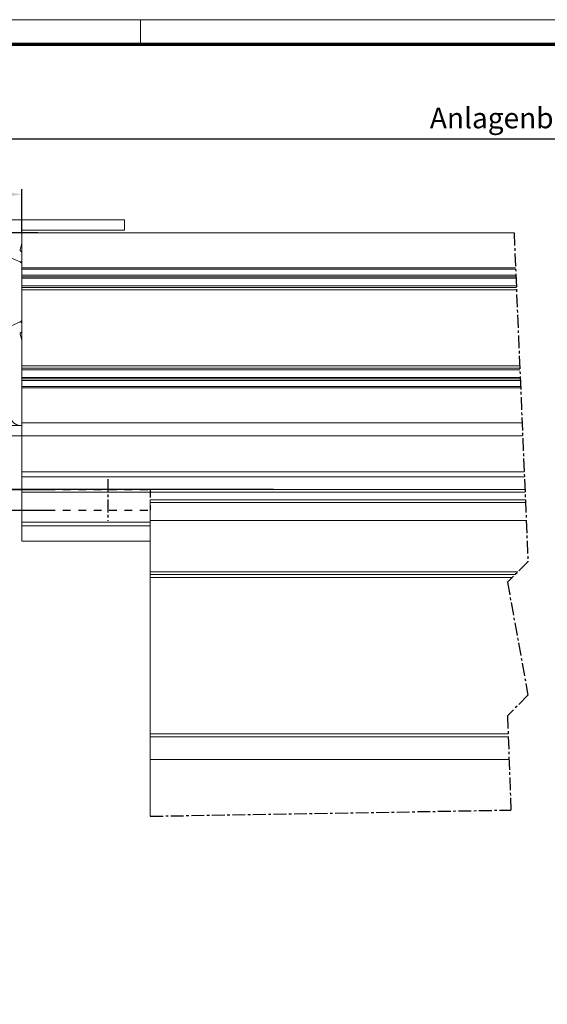
# Model space of a CAD drawing. Units: millimetres. Extents: x -1283 to -94, y 0 to 841.
# Drawn here: x -878 to -775, y 649 to 841 of the extents above; entities that cross this region are included whole.
import ezdxf

# ---------------------------------------------------------------- set-up
doc = ezdxf.new("R2010")
doc.units = ezdxf.units.MM
doc.header["$PDMODE"] = 35
doc.header["$PDSIZE"] = 2
doc.linetypes.add('HIDDEN', pattern=[4.5, 1.5, -1.5, 1.5])
doc.linetypes.add('MITTEX2', pattern=[4, 2.5, -0.5, 0.5, -0.5])
for name, color, linetype in [('01_ZRahmen', 7, 'Continuous'), ('02_Bemassung', 4, 'Continuous'), ('03_Mittellinie', 1, 'MITTEX2'), ('Linie', 4, 'Continuous')]:
    doc.layers.add(name, color=color, linetype=linetype)
doc.styles.get("Standard").update_dxf_attribs({"font": 'ISOCP.SHX', "width": 0.8})
doc.dimstyles.new('Dorma', dxfattribs={"dimtxt": 4, "dimasz": 3.5, "dimexe": 1, "dimexo": 1, "dimgap": 1.5, "dimtad": 1, "dimdec": 1, "dimrnd": 0.5, "dimzin": 9, "dimtxsty": 'STANDARD', "dimcen": 0.1, "dimclrd": 256, "dimclre": 256, "dimclrt": 256, "dimadec": 1, "dimazin": 2, "dimtp": 0.1, "dimtm": 0.1, "dimtfac": 1, "dimtdec": 1, "dimtmove": 0, "dimatfit": 3, "dimfxl": 1, "dimtolj": 1, "dimtzin": 0, "dimlwe": -1, "dimarcsym": 0})

# ---------------------------------------------------------------- blocks, each defined once
blk = doc.blocks.new('*D31')
at = {"layer": '02_Bemassung', "transparency": 16777216}
for p, q in [((-892.32, 802.82), (-892.32, 818.6)), ((-670.68, 802.82), (-670.68, 818.6))]:
    blk.add_line(p, q, dxfattribs=at)
at = {"layer": '02_Bemassung', "lineweight": -2, "transparency": 16777216}
blk.add_line((-888.82, 817.6), (-674.18, 817.6), dxfattribs=at)
at = {"layer": '02_Bemassung', "transparency": 16777216}
for points in [[(-888.82, 818.18), (-888.82, 817.01), (-892.32, 817.6)], [(-674.18, 818.18), (-674.18, 817.01), (-670.68, 817.6)]]:
    blk.add_solid(points, dxfattribs=at)
at = {"layer": 'Defpoints', "color": 0, "transparency": 16777216}
for p in [(-670.68, 817.6), (-892.32, 801.82), (-670.68, 801.82)]:
    blk.add_point(p, dxfattribs=at)
at = {"layer": '02_Bemassung', "transparency": 16777216, "insert": (-779.99, 821.67), "char_height": 4, "attachment_point": 5}
blk.add_mtext('\\A1;Anlagenbreite', dxfattribs=at)
blk = doc.blocks.new('*D33')
at = {"layer": '02_Bemassung', "transparency": 16777216}
for p, q in [((-874.21, 799.32), (-909.04, 799.32)), ((-828.32, 749.32), (-909.04, 749.32))]:
    blk.add_line(p, q, dxfattribs=at)
at = {"layer": '02_Bemassung', "lineweight": -2, "transparency": 16777216}
blk.add_line((-908.04, 795.82), (-908.04, 752.82), dxfattribs=at)
at = {"layer": '02_Bemassung', "transparency": 16777216}
for points in [[(-908.63, 795.82), (-907.46, 795.82), (-908.04, 799.32)], [(-908.63, 752.82), (-907.46, 752.82), (-908.04, 749.32)]]:
    blk.add_solid(points, dxfattribs=at)
at = {"layer": 'Defpoints', "color": 0, "transparency": 16777216}
for p in [(-873.21, 799.32), (-908.04, 749.32), (-827.32, 749.32)]:
    blk.add_point(p, dxfattribs=at)
at = {"layer": '02_Bemassung', "transparency": 16777216, "insert": (-911.54, 774.32), "char_height": 4, "attachment_point": 5, "rotation": 90}
blk.add_mtext('\\A1;50', dxfattribs=at)
blk = doc.blocks.new('*D36')
at = {"layer": '02_Bemassung', "transparency": 16777216}
for p, q in [((-892.32, 802.82), (-892.32, 807.82)), ((-877.32, 799.2), (-877.32, 807.82))]:
    blk.add_line(p, q, dxfattribs=at)
at = {"layer": '02_Bemassung', "lineweight": -2, "transparency": 16777216}
blk.add_line((-880.82, 806.82), (-888.82, 806.82), dxfattribs=at)
at = {"layer": '02_Bemassung', "transparency": 16777216}
for points in [[(-888.82, 807.4), (-888.82, 806.24), (-892.32, 806.82)], [(-880.82, 807.4), (-880.82, 806.24), (-877.32, 806.82)]]:
    blk.add_solid(points, dxfattribs=at)
at = {"layer": 'Defpoints', "color": 0, "transparency": 16777216}
for p in [(-892.32, 806.82), (-892.32, 801.82), (-877.32, 798.2)]:
    blk.add_point(p, dxfattribs=at)
at = {"layer": '02_Bemassung', "transparency": 16777216, "insert": (-884.82, 810.32), "char_height": 4, "attachment_point": 5}
blk.add_mtext('\\A1;15', dxfattribs=at)
blk = doc.blocks.new('LM Befestigung Draufsicht Flex Green')
at = {"color": 40, "linetype": 'Continuous', "lineweight": 15}
for p, q in [((-186.64, 0.01), (-221.64, 0.01)), ((-186.64, 0), (-221.64, 0)), ((-186.64, 0), (-186.64, 0.01)), ((-186.64, -1.99), (-186.64, 0.01)), ((-186.64, -2), (-186.64, 0)), ((-186.64, -2), (-206.64, -2)), ((-206.64, -4.32), (-206.64, -2)), ((-206.64, -2.5), (-206.64, -2)), ((-206.64, -49), (-206.64, -2.5)), ((-206.64, -2.5), (-110.82, -2.5)), ((-206.64, -7.84), (-206.64, -2.5)), ((-152.64, -2.49), (-197.64, -2.49)), ((-186.64, -2), (-186.64, -1.99)), ((-110.82, -2.5), (-152.64, -2.49)), ((-206.96, -5.75), (-206.67, -4.6)), ((-206.64, -4.32), (-206.64, -4.32)), ((-206.64, -4.35), (-206.64, -4.35)), ((-206.82, -6.08), (-206.82, -6.07)), ((-206.94, -8.17), (-206.94, -8.16)), ((-206.64, -9.32), (-206.64, -7.85)), ((-206.64, -9.6), (-206.64, -9.32)), ((-206.64, -9.32), (-110.53, -9.32)), ((-206.64, -10.75), (-206.64, -9.6)), ((-206.64, -9.6), (-110.52, -9.6)), ((-206.64, -11.08), (-206.64, -10.75)), ((-206.64, -10.75), (-110.47, -10.75)), ((-206.64, -11.08), (-110.46, -11.08)), ((-206.64, -11.33), (-206.64, -11.08)), ((-206.64, -11.33), (-110.45, -11.33)), ((-206.64, -12.84), (-206.64, -11.33)), ((-206.64, -13.15), (-206.64, -12.84)), ((-206.64, -12.84), (-110.38, -12.84)), ((-206.64, -13.17), (-206.64, -13.63)), ((-206.64, -20.15), (-206.64, -13.63)), ((-206.64, -28.37), (-206.64, -20.16)), ((-206.96, -22.25), (-206.96, -22.24)), ((-206.96, -22.24), (-206.67, -23.4)), ((-206.96, -22.25), (-206.67, -23.4)), ((-206.67, -23.4), (-206.67, -23.4)), ((-206.64, -40), (-206.64, -23.68)), ((-206.64, -28.37), (-206.64, -28.83)), ((-206.64, -28.85), (-206.64, -28.83)), ((-109.7, -28.85), (-206.64, -28.85)), ((-206.64, -29.16), (-206.64, -28.85)), ((-206.64, -29.16), (-109.69, -29.16)), ((-206.64, -30.66), (-206.64, -29.16)), ((-206.64, -30.66), (-109.63, -30.66)), ((-206.64, -30.92), (-206.64, -30.66)), ((-206.64, -30.92), (-109.62, -30.92)), ((-206.64, -31.25), (-206.64, -30.92)), ((-206.64, -31.25), (-109.6, -31.25)), ((-206.64, -32.4), (-206.64, -31.25)), ((-206.64, -32.4), (-109.55, -32.4)), ((-206.64, -32.68), (-206.64, -32.4)), ((-206.64, -32.68), (-109.54, -32.68)), ((-206.64, -39.5), (-206.64, -32.68)), ((-206.96, -40), (-209.44, -40)), ((-206.64, -40), (-206.93, -40)), ((-206.64, -42), (-206.64, -39.5)), ((-206.64, -39.5), (-109.25, -39.5)), ((-206.64, -40), (-206.64, -39.99)), ((-206.64, -40), (-206.64, -40)), ((-221.64, -42), (-206.64, -42)), ((-206.64, -42), (-109.15, -42)), ((-206.64, -49), (-108.85, -49)), ((-206.64, -50), (-206.64, -49)), ((-206.64, -52.5), (-206.64, -50)), ((-206.64, -50), (-108.81, -50)), ((-206.64, -52.5), (-108.7, -52.5)), ((-206.64, -53), (-206.64, -52.5)), ((-206.64, -53), (-108.68, -53)), ((-206.64, -58.8), (-206.64, -53)), ((-206.64, -58.8), (-181.64, -58.8)), ((-206.64, -59.57), (-206.64, -58.8)), ((-206.64, -62.52), (-206.64, -59.57)), ((-206.64, -59.57), (-181.64, -59.57)), ((-206.64, -62.52), (-181.64, -62.52))]:
    blk.add_line(p, q, dxfattribs=at)
at = {"color": 7, "linetype": 'Continuous', "lineweight": 15}
for p, q in [((-197.64, -2.49), (-197.75, -2.5)), ((-197.64, -2.5), (-197.64, -2.49)), ((-152.64, -2.49), (-152.64, -2.5)), ((-152.64, -2.5), (-152.64, -2.49)), ((-152.64, -2.49), (-152.64, -2.49)), ((-206.64, -6.34), (-206.64, -6.33)), ((-206.64, -7.84), (-206.64, -6.34)), ((-206.64, -7.84), (-206.64, -7.83)), ((-206.64, -7.86), (-206.64, -7.85)), ((-206.64, -19.37), (-206.64, -8.63)), ((-206.64, -13.17), (-206.64, -13.15)), ((-206.64, -19.38), (-206.64, -19.38)), ((-206.64, -20.16), (-206.64, -21.66)), ((-206.64, -20.16), (-206.64, -20.16)), ((-206.64, -21.66), (-206.64, -21.66))]:
    blk.add_line(p, q, dxfattribs=at)
at = {"color": 3, "linetype": 'Continuous', "lineweight": 15}
for p, q in [((-206.94, -8.17), (-209.46, -7.1)), ((-206.94, -8.16), (-207, -8.14)), ((-206.64, -13.15), (-110.37, -13.15)), ((-206.64, -13.17), (-110.37, -13.17)), ((-206.64, -13.63), (-110.35, -13.63)), ((-209.46, -20.9), (-206.94, -19.83)), ((-206.64, -28.37), (-109.72, -28.37)), ((-206.64, -28.83), (-109.7, -28.83))]:
    blk.add_line(p, q, dxfattribs=at)
at = {"color": 8, "linetype": 'Continuous', "lineweight": 15}
for p, q in [((-206.64, -8.63), (-206.64, -8.63)), ((-206.64, -19.37), (-206.64, -19.36)), ((-206.64, -23.68), (-206.64, -23.67))]:
    blk.add_line(p, q, dxfattribs=at)
at = {"color": 5, "linetype": 'Continuous', "lineweight": 15}
for p, q in [((-108.62, -54.5), (-181.64, -54.5)), ((-181.64, -55), (-181.64, -54.5)), ((-108.6, -55), (-181.64, -55)), ((-181.64, -58.5), (-181.64, -55)), ((-108.45, -58.5), (-181.64, -58.5)), ((-181.64, -68.5), (-181.64, -58.5)), ((-110.07, -68.5), (-181.64, -68.5)), ((-181.64, -69), (-181.64, -68.5)), ((-110.57, -69), (-181.64, -69)), ((-181.64, -69.57), (-181.64, -69)), ((-111.14, -69.57), (-181.64, -69.57)), ((-181.64, -100.04), (-181.64, -69.57)), ((-111.98, -100.04), (-181.64, -100.04)), ((-181.64, -100.6), (-181.64, -100.04)), ((-111.96, -100.6), (-181.64, -100.6)), ((-181.64, -105), (-181.64, -100.6)), ((-111.79, -105), (-181.64, -105)), ((-181.64, -116.08), (-181.64, -105))]:
    blk.add_line(p, q, dxfattribs=at)
at = {"color": 40, "linetype": 'Continuous', "lineweight": 15, "flags": 128}
blk.add_lwpolyline([(-206.96, -22.24), (-206.97, -22.2), (-206.97, -22.16)], dxfattribs=at)
at = {"color": 40, "linetype": 'Continuous', "lineweight": 15}
for centre, radius, start, end in [((-206.67, -5.82), 0.3, 166.1351, 239.0954), ((-207.79, -4.32), 1.15, 346.1351, 359.9123), ((-206.67, -5.81), 0.3, 178.3201, 239.0954), ((-206.94, -6.35), 0.3, 3.4631, 66.6978), ((-206.94, -6.35), 0.3, 3.4631, 66.6978), ((-206.94, -7.85), 0.3, 247.0001, 2.0002), ((-206.94, -20.15), 0.3, 357.9997, 112.9997), ((-206.94, -20.15), 0.3, 2.1221, 101.2979), ((-207.14, -19.37), 0.5, 293, 359.9999), ((-206.67, -22.18), 0.3, 120.9045, 193.8647), ((-206.94, -21.65), 0.3, 293.3021, 356.5367), ((-207.79, -23.68), 1.15, 359.9999, 13.8647), ((-207.79, -23.67), 1.15, 359.9999, 13.8647), ((-206.93, -38), 2, 187.9999, 269.9998)]:
    blk.add_arc(centre, radius, start, end, dxfattribs=at)
at = {"color": 3, "linetype": 'Continuous', "lineweight": 15}
for centre in [(-207.14, -8.62), (-207.14, -8.63)]:
    blk.add_arc(centre, 0.5, 359.9999, 66.9999, dxfattribs=at)
at = {"layer": '03_Mittellinie'}
for p, q in [((-110.82, -2.5), (-108.11, -66.54)), ((-189.89, -50.43), (-189.89, -58.54)), ((-108.11, -66.54), (-112.11, -70.54)), ((-112.11, -70.54), (-108.11, -92.53)), ((-108.11, -92.53), (-112.11, -96.53)), ((-112.11, -96.53), (-111.42, -114.87)), ((-181.64, -116.08), (-111.42, -114.87))]:
    blk.add_line(p, q, dxfattribs=at)
at = {"layer": 'Linie', "color": 9, "linetype": 'Continuous'}
for p, q in [((-214.64, -52.5), (-201.64, -52.5)), ((-214.64, -56.5), (-201.64, -56.5))]:
    blk.add_line(p, q, dxfattribs=at)
at = {"layer": 'Linie', "color": 1, "linetype": 'HIDDEN'}
for p, q in [((-201.64, -52.5), (-181.64, -52.5)), ((-181.64, -52.5), (-181.64, -56.5)), ((-201.64, -56.5), (-181.64, -56.5))]:
    blk.add_line(p, q, dxfattribs=at)
blk = doc.blocks.new('DIN A0_ZRahmen')
at = {"layer": '01_ZRahmen', "color": 1, "lineweight": 20}
blk.add_line((428.8, 840.6), (428.8, 835.8), dxfattribs=at)
blk.add_lwpolyline([(1188.6, 0), (1188.6, 840.6), (0, 840.6), (0, 0)], close=True, dxfattribs=at)
at = {"layer": '01_ZRahmen', "lineweight": 70}
blk.add_lwpolyline([(1183.8, 4.8), (1183.8, 835.8), (19.8, 835.8), (19.8, 4.8)], close=True, dxfattribs=at)

msp = doc.modelspace()

# ---------------------------------------------------------------- block references
at = {"layer": '01_ZRahmen'}
msp.add_blockref('DIN A0_ZRahmen', (-1283.01, 0.21), dxfattribs=at)
at = {"layer": '02_Bemassung'}
msp.add_blockref('LM Befestigung Draufsicht Flex Green', (-670.68, 801.82), dxfattribs=at)

# ---------------------------------------------------------------- dimensions: what is measured, and where the dimension line sits
dim = msp.add_linear_dim(base=(-670.68, 817.6), p1=(-892.32, 801.82), p2=(-670.68, 801.82), text='Anlagenbreite', dimstyle='Dorma', override={"dimarcsym": 1}, dxfattribs=at)
dim.commit()
dim.dimension.update_dxf_attribs({"geometry": '*D31', "text_midpoint": (-779.99, 817.6), "dimtype": 160})
dim = msp.add_linear_dim(base=(-892.32, 806.82), p1=(-877.32, 798.2), p2=(-892.32, 801.82), dimstyle='Dorma', dxfattribs=at)
dim.commit()
dim.dimension.update_dxf_attribs({"geometry": '*D36', "text_midpoint": (-884.82, 806.82), "dimtype": 160})
dim = msp.add_linear_dim(base=(-908.04, 749.32), p1=(-873.21, 799.32), p2=(-827.32, 749.32), angle=90, dimstyle='Dorma', override={"dimarcsym": 1}, dxfattribs=at)
dim.commit()
dim.dimension.update_dxf_attribs({"geometry": '*D33', "text_midpoint": (-908.04, 774.32), "dimtype": 160})

doc.saveas('drawing.dxf')
